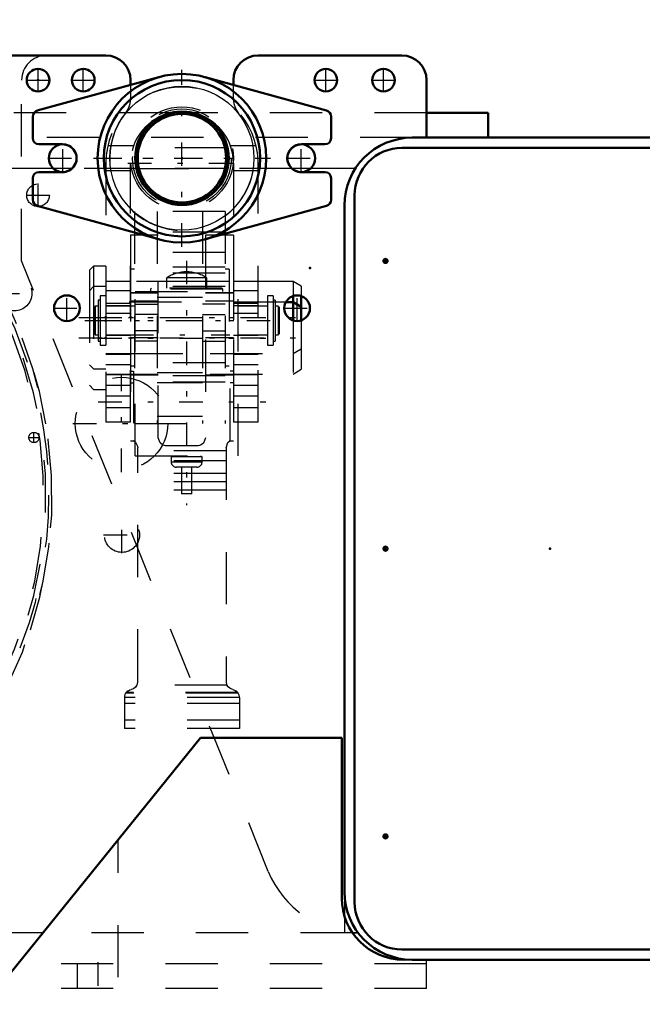
# Model space of a CAD drawing. Units: inches. Extents: x 25 to 270, y 22 to 246.
# Drawn here: x 217 to 229, y 117 to 136 of the extents above; entities that cross this region are included whole.
import ezdxf

# ---------------------------------------------------------------- set-up
doc = ezdxf.new("R2010")
doc.units = ezdxf.units.IN
doc.header["$MEASUREMENT"] = 0
doc.linetypes.add('Center', pattern=[1.5, 0.45, -0.5, 0.05, -0.5])
doc.linetypes.add('Dashed', pattern=[2, 1, -1])
for name, color, linetype, lineweight in [('2d ConnectionPoints', 7, 'Continuous', 50), ('AM_0', 7, 'Continuous', 50), ('AM_4', 3, 'Continuous', 25), ('AM_5', 3, 'Continuous', 25), ('AM_7', 7, 'Center', 25), ('AM_9', 6, 'Dashed', 25)]:
    doc.layers.add(name, color=color, linetype=linetype, lineweight=lineweight)
doc.dimstyles.get("Standard").update_dxf_attribs({"dimtxt": 0.18, "dimasz": 0.18, "dimexe": 0.18, "dimexo": 0.0625, "dimgap": 0.09, "dimtad": 0, "dimtih": 1, "dimtoh": 1, "dimdec": 4, "dimzin": 0, "dimdsep": 46, "dimtxsty": 'Standard', "dimcen": 0.09, "dimadec": 0, "dimazin": 0, "dimtfac": 1, "dimtdec": 4, "dimtofl": 0, "dimtmove": 0, "dimatfit": 3, "dimfxl": 0, "dimtolj": 1, "dimtzin": 0, "dimarcsym": 0})

# ---------------------------------------------------------------- blocks, each defined once
blk = doc.blocks.new('44_4633202920_D50XL103_1_0_in_NZPCL_1_1_GN_Wire_Rope_Hoist_900')
at = {"layer": 'AM_0'}
for p, q in [((222.696, 130.654), (222.558, 130.654)), ((222.853, 130.563), (222.696, 130.654)), ((222.696, 130.654), (222.696, 130.301)), ((222.853, 130.563), (222.853, 130.303))]:
    blk.add_line(p, q, dxfattribs=at)
at = {"layer": 'AM_7'}
blk.add_line((218.592, 129.965), (223.056, 129.965), dxfattribs=at)
at = {"layer": 'AM_9'}
for p, q in [((218.874, 130.95), (218.795, 130.87)), ((219.11, 130.95), (218.874, 130.95)), ((218.874, 130.95), (218.874, 128.98)), ((219.11, 130.95), (219.11, 128.98)), ((218.795, 130.87), (218.795, 129.059)), ((222.558, 130.654), (219.11, 130.654)), ((222.696, 130.301), (222.696, 129.275)), ((222.853, 130.303), (222.853, 129.367)), ((219.11, 129.275), (222.696, 129.275)), ((222.696, 129.275), (222.853, 129.367)), ((218.795, 129.059), (218.874, 128.98)), ((218.874, 128.98), (219.11, 128.98))]:
    blk.add_line(p, q, dxfattribs=at)
blk = doc.blocks.new('45_4633202920_D50XL103_2_0_in_NZPCL_1_1_GN_Wire_Rope_Hoist_900')
at = {"layer": 'AM_0'}
for p, q in [((222.696, 130.769), (222.696, 130.654)), ((222.853, 130.768), (222.853, 130.563))]:
    blk.add_line(p, q, dxfattribs=at)
at = {"layer": 'AM_7'}
blk.add_line((218.592, 130.358), (223.056, 130.358), dxfattribs=at)
at = {"layer": 'AM_9'}
for p, q in [((218.874, 131.343), (218.795, 131.264)), ((219.11, 131.343), (218.874, 131.343)), ((218.874, 131.343), (218.874, 130.95)), ((219.11, 131.343), (219.11, 130.95)), ((218.795, 131.264), (218.795, 130.87)), ((222.696, 131.048), (219.11, 131.048)), ((222.853, 130.956), (222.696, 131.048)), ((222.696, 131.048), (222.696, 130.769)), ((222.853, 130.956), (222.853, 130.768)), ((219.11, 129.669), (222.696, 129.669)), ((222.696, 129.669), (222.853, 129.76)), ((218.795, 129.453), (218.874, 129.373)), ((218.874, 129.373), (219.11, 129.373))]:
    blk.add_line(p, q, dxfattribs=at)
blk = doc.blocks.new('46_0643013830sh6_0_in_NZPCL_1_1_GN_Wire_Rope_Hoist_900')
at = {"layer": 'AM_7'}
for p, q in [((220.658, 131.445), (220.658, 126.764)), ((218.708, 130.299), (222.609, 130.299))]:
    blk.add_line(p, q, dxfattribs=at)
at = {"layer": 'AM_9'}
for p, q in [((220.274, 131.118), (220.274, 130.917)), ((221.042, 131.118), (220.274, 131.118)), ((221.042, 130.917), (221.042, 131.118)), ((219.985, 130.917), (219.966, 130.898)), ((221.331, 130.917), (219.985, 130.917)), ((221.351, 130.898), (221.331, 130.917)), ((219.11, 130.771), (219.003, 130.771)), ((219.003, 130.771), (219.003, 129.826)), ((219.11, 130.771), (219.11, 129.826)), ((219.673, 130.858), (221.643, 130.858)), ((219.673, 127.706), (219.673, 130.858)), ((221.351, 130.898), (219.966, 130.898)), ((219.966, 130.898), (219.966, 130.858)), ((221.351, 130.858), (221.351, 130.898)), ((221.643, 127.706), (221.643, 130.858)), ((222.313, 130.771), (222.207, 130.771)), ((222.207, 130.771), (222.207, 129.826)), ((222.313, 130.771), (222.313, 129.826)), ((218.905, 130.574), (218.885, 130.555)), ((218.885, 130.555), (218.885, 130.043)), ((218.962, 130.574), (218.905, 130.574)), ((218.905, 130.574), (218.905, 130.023)), ((219.003, 130.692), (218.962, 130.692)), ((218.962, 130.692), (218.962, 129.905)), ((219.673, 130.574), (219.11, 130.574)), ((222.207, 130.574), (221.643, 130.574)), ((222.354, 130.692), (222.313, 130.692)), ((222.354, 130.692), (222.354, 129.905)), ((222.412, 130.574), (222.354, 130.574)), ((222.431, 130.555), (222.412, 130.574)), ((222.412, 130.574), (222.412, 130.023)), ((222.431, 130.555), (222.431, 130.043)), ((218.885, 130.043), (218.905, 130.023)), ((218.905, 130.023), (218.962, 130.023)), ((219.11, 130.023), (219.673, 130.023)), ((221.643, 130.023), (222.207, 130.023)), ((222.354, 130.023), (222.412, 130.023)), ((222.412, 130.023), (222.431, 130.043)), ((218.962, 129.905), (219.003, 129.905)), ((219.003, 129.826), (219.11, 129.826)), ((222.207, 129.826), (222.313, 129.826)), ((222.313, 129.905), (222.354, 129.905)), ((219.673, 127.706), (221.643, 127.706)), ((220.382, 127.706), (220.382, 127.688)), ((220.934, 127.688), (220.934, 127.706)), ((220.954, 127.688), (220.363, 127.688)), ((220.363, 127.688), (220.363, 127.589)), ((220.954, 127.589), (220.363, 127.589)), ((220.954, 127.589), (220.954, 127.688)), ((220.855, 127.491), (220.461, 127.491)), ((220.56, 127.491), (220.56, 126.977)), ((220.757, 126.977), (220.757, 127.491)), ((220.757, 126.977), (220.56, 126.977))]:
    blk.add_line(p, q, dxfattribs=at)
for centre, radius, start, end in [((220.66, 130.523), 0.709, 90.1523, 122.9833), ((220.656, 130.523), 0.709, 57.0167, 89.8477), ((220.461, 127.589), 0.0984, 180, 270), ((220.855, 127.589), 0.0984, 270, 360)]:
    blk.add_arc(centre, radius, start, end, dxfattribs=at)
blk = doc.blocks.new('47_4633000480sh6_0_in_NZPCL_1_1_GN_Wire_Rope_Hoist_900')
at = {"layer": 'AM_9'}
for p, q in [((220.115, 131.933), (219.583, 131.933)), ((219.583, 131.933), (219.583, 127.996)), ((220.115, 128.055), (220.115, 131.933)), ((221.552, 131.933), (221.02, 131.933)), ((221.02, 131.933), (221.02, 128.055)), ((221.552, 131.933), (221.552, 127.996)), ((220.115, 130.83), (219.583, 130.83)), ((220.115, 130.823), (219.583, 130.823)), ((221.552, 130.83), (221.02, 130.83)), ((221.552, 130.823), (221.02, 130.823)), ((220.115, 130.673), (219.583, 130.673)), ((221.552, 130.673), (221.02, 130.673)), ((220.115, 129.968), (219.583, 129.968)), ((221.552, 129.968), (221.02, 129.968)), ((219.583, 129.332), (219.642, 129.332)), ((219.583, 129.256), (220.115, 129.256)), ((219.642, 129.332), (219.642, 128)), ((221.02, 129.256), (221.552, 129.256)), ((221.492, 128), (221.492, 129.332)), ((221.552, 129.332), (221.492, 129.332)), ((219.583, 129.107), (219.642, 129.107)), ((221.552, 129.107), (221.492, 129.107)), ((219.583, 127.996), (219.662, 127.996)), ((219.642, 128), (219.648, 127.996)), ((220.863, 127.898), (220.272, 127.898)), ((221.473, 127.996), (221.552, 127.996)), ((221.487, 127.996), (221.492, 128)), ((219.721, 123.384), (219.721, 127.863)), ((221.414, 127.803), (219.721, 127.803)), ((221.414, 127.863), (221.414, 123.384)), ((221.414, 127.609), (219.721, 127.609)), ((221.414, 127.366), (219.721, 127.366)), ((221.414, 127.209), (219.721, 127.209)), ((221.414, 127.051), (219.721, 127.051)), ((221.637, 123.171), (219.497, 123.171)), ((221.43, 123.314), (219.704, 123.314)), ((221.67, 123.081), (219.465, 123.081)), ((219.465, 123.075), (219.465, 122.485)), ((221.645, 123.16), (219.49, 123.16)), ((221.67, 123.075), (221.67, 122.485)), ((221.67, 122.963), (219.465, 122.963)), ((221.67, 122.642), (219.465, 122.642)), ((221.67, 122.485), (219.465, 122.485))]:
    blk.add_line(p, q, dxfattribs=at)
for points in [[(219.642, 128), (219.678, 127.971), (219.718, 127.894), (219.721, 127.863)], [(220.272, 127.898), (220.254, 127.899), (220.234, 127.903), (220.205, 127.913), (220.151, 127.955), (220.115, 128.055)], [(221.02, 128.055), (220.979, 127.949), (220.956, 127.928), (220.921, 127.909), (220.903, 127.903), (220.879, 127.899), (220.863, 127.898)], [(221.414, 127.863), (221.447, 127.96), (221.492, 128)], [(219.704, 123.314), (219.71, 123.326), (219.714, 123.339), (219.718, 123.353), (219.72, 123.366), (219.721, 123.38), (219.721, 123.384)], [(221.414, 123.384), (221.414, 123.371), (221.416, 123.357), (221.419, 123.344), (221.423, 123.331), (221.428, 123.318), (221.43, 123.314)], [(219.497, 123.171), (219.49, 123.16), (219.483, 123.148), (219.477, 123.135), (219.472, 123.122), (219.469, 123.109), (219.466, 123.096), (219.465, 123.082), (219.465, 123.081)], [(219.497, 123.171), (219.53, 123.202), (219.571, 123.224), (219.593, 123.23)], [(219.704, 123.314), (219.677, 123.275), (219.639, 123.246), (219.593, 123.23)], [(221.542, 123.23), (221.492, 123.248), (221.452, 123.282), (221.43, 123.314)], [(221.542, 123.23), (221.588, 123.213), (221.627, 123.183), (221.637, 123.171)], [(221.67, 123.081), (221.668, 123.095), (221.666, 123.109), (221.663, 123.122), (221.658, 123.135), (221.652, 123.147), (221.645, 123.159), (221.637, 123.17), (221.637, 123.171)]]:
    blk.add_lwpolyline(points, dxfattribs=at)
for centre, start, end in [((219.622, 123.075), 125.1016, 142.5255), ((219.563, 123.384), 314.9285, 333.4104), ((221.571, 123.384), 206.5896, 211.1656), ((221.512, 123.075), 37.4745, 52.0462), ((219.622, 123.075), 177.7104, 180), ((221.512, 123.075), 360, 2.2896)]:
    blk.add_arc(centre, 0.157, start, end, dxfattribs=at)
blk = doc.blocks.new('48_4633000710sh6_0_in_NZPCL_1_1_GN_Wire_Rope_Hoist_900')
at = {"layer": 'AM_7'}
blk.add_line((219.576, 130.023), (221.483, 130.023), dxfattribs=at)
at = {"layer": 'AM_9'}
for p, q in [((219.662, 132.387), (219.662, 128.329)), ((221.396, 132.387), (219.662, 132.387)), ((220.096, 132.387), (220.096, 128.329)), ((220.962, 132.387), (220.962, 128.329)), ((221.396, 132.387), (221.396, 128.329)), ((221.396, 131.994), (219.662, 131.994)), ((221.396, 131.6), (219.662, 131.6)), ((219.662, 131.284), (219.584, 131.284)), ((219.584, 131.284), (219.584, 129.432)), ((221.396, 131.324), (219.662, 131.324)), ((221.475, 131.284), (221.396, 131.284)), ((221.475, 131.284), (221.475, 129.432)), ((221.396, 131.206), (219.662, 131.206)), ((221.475, 131.048), (219.584, 131.048)), ((221.396, 130.954), (219.662, 130.954)), ((220.962, 130.742), (220.096, 130.742)), ((219.662, 130.613), (220.096, 130.613)), ((221.396, 130.613), (220.962, 130.613)), ((220.096, 130.416), (219.662, 130.416)), ((220.962, 130.416), (221.396, 130.416)), ((220.096, 130.103), (219.662, 130.103)), ((220.962, 130.103), (221.396, 130.103)), ((220.096, 129.904), (219.662, 129.904)), ((220.962, 129.904), (221.396, 129.904)), ((219.584, 129.669), (221.475, 129.669)), ((219.584, 129.432), (219.662, 129.432)), ((221.396, 129.489), (219.662, 129.489)), ((221.396, 129.432), (221.475, 129.432)), ((221.396, 129.238), (219.662, 129.238)), ((220.096, 129.305), (220.962, 129.305)), ((221.396, 129.116), (219.662, 129.116)), ((220.962, 129.109), (220.096, 129.109)), ((220.962, 128.458), (220.096, 128.458)), ((219.662, 128.329), (221.396, 128.329))]:
    blk.add_line(p, q, dxfattribs=at)
blk = doc.blocks.new('49_4633201070sh6_0_in_NZPCL_1_1_GN_Wire_Rope_Hoist_900')
at = {"layer": 'AM_0'}
blk.add_arc((220.568, 133.315), 0.985, 72.0131, 107.9869, dxfattribs=at)
at = {"layer": 'AM_7'}
for p, q in [((218.964, 133.409), (222.173, 133.409)), ((219.534, 133.315), (221.603, 133.315)), ((218.965, 130.358), (222.172, 130.358)), ((218.964, 130.299), (222.173, 130.299)), ((218.965, 129.964), (222.172, 129.964)), ((218.965, 128.744), (222.172, 128.744))]:
    blk.add_line(p, q, dxfattribs=at)
at = {"layer": 'AM_9'}
for p, q in [((219.64, 133.645), (219.149, 133.645)), ((221.988, 133.645), (221.496, 133.645)), ((219.11, 133.315), (219.11, 128.35)), ((219.11, 133.173), (219.583, 133.173)), ((219.583, 128.35), (219.583, 133.315)), ((221.553, 133.315), (221.553, 128.35)), ((221.553, 133.173), (222.026, 133.173)), ((222.026, 128.35), (222.026, 133.315)), ((219.583, 131.046), (219.11, 131.046)), ((222.026, 131.046), (221.553, 131.046)), ((219.583, 130.87), (219.11, 130.87)), ((222.026, 130.87), (221.553, 130.87)), ((219.11, 130.634), (219.583, 130.634)), ((219.583, 130.579), (219.11, 130.579)), ((221.553, 130.634), (222.026, 130.634)), ((222.026, 130.579), (221.553, 130.579)), ((219.583, 130.437), (219.11, 130.437)), ((222.026, 130.437), (221.553, 130.437)), ((219.11, 130.018), (219.583, 130.018)), ((221.553, 130.018), (222.026, 130.018)), ((219.11, 129.67), (219.583, 129.67)), ((219.583, 129.65), (219.11, 129.65)), ((221.553, 129.67), (222.026, 129.67)), ((222.026, 129.65), (221.553, 129.65)), ((219.583, 129.453), (219.11, 129.453)), ((222.026, 129.453), (221.553, 129.453)), ((219.583, 129.256), (219.11, 129.256)), ((222.026, 129.256), (221.553, 129.256)), ((219.11, 129.059), (219.583, 129.059)), ((221.553, 129.059), (222.026, 129.059)), ((219.583, 128.852), (219.11, 128.852)), ((222.026, 128.852), (221.553, 128.852)), ((219.11, 128.636), (219.583, 128.636)), ((221.553, 128.636), (222.026, 128.636)), ((219.583, 128.35), (219.11, 128.35)), ((222.026, 128.35), (221.553, 128.35))]:
    blk.add_line(p, q, dxfattribs=at)
for radius, start, end in [(1.458, 360, 180), (0.985, 107.9869, 180), (0.985, 0, 72.0131)]:
    blk.add_arc((220.568, 133.315), radius, start, end, dxfattribs=at)
blk = doc.blocks.new('50_0643207120_SH6_SHR6_R02_04_22_0_in_NZPCL_1_1_GN_Wire_Rope_Hoist_900')
at = {"layer": 'AM_0'}
for p, q in [((220.127, 134.963), (217.798, 134.321)), ((223.338, 134.321), (221.01, 134.963)), ((217.712, 134.207), (217.712, 133.793)), ((223.425, 133.793), (223.425, 134.207)), ((217.83, 133.675), (218.273, 133.675)), ((222.863, 133.675), (223.307, 133.675)), ((217.712, 133.025), (217.712, 132.611)), ((218.273, 133.143), (217.83, 133.143)), ((223.307, 133.143), (222.863, 133.143)), ((223.425, 132.611), (223.425, 133.025)), ((217.798, 132.498), (220.127, 131.855)), ((221.01, 131.855), (223.338, 132.498))]:
    blk.add_line(p, q, dxfattribs=at)
for radius in [1.615, 1.497, 0.896]:
    blk.add_circle((220.568, 133.409), radius, dxfattribs=at)
for centre, radius, start, end in [((217.83, 134.207), 0.118, 105.4248, 180), ((223.307, 134.207), 0.118, 0, 74.5752), ((217.83, 133.793), 0.118, 180, 270), ((223.307, 133.793), 0.118, 270, 0), ((218.285, 133.409), 0.266, 267.506, 92.494), ((222.852, 133.409), 0.266, 87.506, 272.494), ((217.83, 133.025), 0.118, 90, 180), ((223.307, 133.025), 0.118, 0, 90), ((217.83, 132.611), 0.118, 180, 254.5752), ((223.307, 132.611), 0.118, 285.4248, 0)]:
    blk.add_arc(centre, radius, start, end, dxfattribs=at)
at = {"layer": 'AM_4'}
blk.add_circle((220.568, 133.409), 1.379, dxfattribs=at)
at = {"layer": 'AM_7'}
for p, q in [((220.568, 131.713), (220.568, 135.105)), ((218.285, 133.13), (218.285, 133.688)), ((222.852, 133.13), (222.852, 133.688)), ((218.006, 133.409), (218.564, 133.409)), ((218.872, 133.409), (222.264, 133.409)), ((222.572, 133.409), (223.131, 133.409))]:
    blk.add_line(p, q, dxfattribs=at)
at = {"layer": 'AM_9'}
for radius in [0.985, 0.945]:
    blk.add_circle((220.568, 133.409), radius, dxfattribs=at)
blk = doc.blocks.new('51_4633200140_D45XL622_0_in_NZPCL_1_1_GN_Wire_Rope_Hoist_900')
at = {"layer": 'AM_0'}
for radius in [0.887, 0.847]:
    blk.add_circle((220.568, 133.409), radius, dxfattribs=at)
at = {"layer": 'AM_9'}
for p, q in [((221.433, 133.606), (219.704, 133.606)), ((219.703, 133.212), (221.433, 133.212))]:
    blk.add_line(p, q, dxfattribs=at)
blk = doc.blocks.new('63_0643003430_SH6_G10_5_0_in_NZPCL_1_1_GN_Wire_Rope_Hoist_900')
at = {"layer": 'AM_7'}
for p, q in [((215.091, 132.756), (216.533, 130.843)), ((202.766, 123.468), (204.207, 121.555)), ((204.235, 121.188), (203.288, 120.207))]:
    blk.add_line(p, q, dxfattribs=at)
at = {"layer": 'AM_9'}
for p, q in [((212.834, 134.639), (214.554, 132.357)), ((214.774, 132.326), (215.443, 132.83)), ((215.035, 132.577), (215.278, 132.761)), ((215.189, 132.447), (215.07, 132.604)), ((215.275, 132.512), (215.157, 132.669)), ((215.362, 132.577), (215.243, 132.734)), ((215.339, 132.752), (215.278, 132.761)), ((215.035, 132.577), (215.027, 132.517)), ((215.189, 132.447), (215.362, 132.577)), ((214.954, 131.125), (216.237, 132.164)), ((215.073, 130.974), (216.391, 131.967)), ((216.438, 131.904), (215.12, 130.911)), ((216.146, 131.684), (216.098, 131.747)), ((215.784, 131.51), (215.831, 131.447)), ((203.297, 123.875), (201.578, 126.156)), ((202.598, 123.151), (203.266, 123.654)), ((202.71, 123.289), (202.953, 123.473)), ((202.95, 123.224), (202.831, 123.381)), ((203.036, 123.289), (202.918, 123.446)), ((203.014, 123.464), (202.953, 123.473)), ((202.71, 123.289), (202.701, 123.229)), ((202.863, 123.159), (202.745, 123.316)), ((202.863, 123.159), (203.036, 123.289)), ((204.484, 122.994), (203.166, 122.001)), ((204.531, 122.932), (203.213, 121.938)), ((214.805, 122.603), (216.051, 121.521)), ((203.82, 122.396), (203.773, 122.459)), ((203.458, 122.222), (203.506, 122.159)), ((203.522, 121.555), (203.448, 121.478)), ((203.448, 121.478), (204.552, 120.411)), ((203.663, 121.219), (203.429, 120.977)), ((204.278, 120.609), (203.655, 121.211)), ((203.762, 121.152), (203.661, 121.22)), ((203.804, 121.134), (203.793, 121.123)), ((203.177, 121.022), (203.002, 120.841)), ((203.177, 121.022), (204.106, 120.125)), ((203.194, 121.022), (204.106, 120.142)), ((203.425, 120.984), (203.475, 120.882)), ((203.446, 120.994), (204.069, 120.392)), ((203.966, 120.91), (203.757, 120.693)), ((203.002, 120.841), (203.931, 119.944)), ((203.002, 120.824), (203.914, 119.943)), ((203.475, 120.882), (203.956, 120.418)), ((203.546, 120.814), (203.48, 120.746)), ((204.185, 120.744), (204.196, 120.755)), ((203.222, 120.612), (203.195, 120.584)), ((203.195, 120.584), (203.668, 120.127)), ((203.235, 120.545), (203.221, 120.531)), ((203.221, 120.531), (203.222, 120.492)), ((203.221, 120.531), (203.614, 120.152)), ((204.052, 120.375), (204.286, 120.617)), ((204.287, 120.616), (204.216, 120.714)), ((203.222, 120.492), (203.574, 120.151)), ((203.82, 120.418), (203.885, 120.486)), ((203.956, 120.418), (204.06, 120.372)), ((204.552, 120.411), (204.627, 120.489)), ((203.574, 120.151), (203.614, 120.152)), ((203.614, 120.152), (203.627, 120.166)), ((203.668, 120.127), (203.695, 120.155)), ((203.931, 119.944), (204.106, 120.125))]:
    blk.add_line(p, q, dxfattribs=at)
for points in [[(215.456, 132.839), (215.463, 132.843), (215.497, 132.856), (215.539, 132.862), (215.59, 132.853), (215.648, 132.816), (215.649, 132.816)], [(201.578, 126.156), (201.559, 126.196), (201.555, 126.217), (201.555, 126.217)], [(202.555, 122.949), (202.554, 122.949), (202.535, 123.015), (202.541, 123.067), (202.557, 123.106), (202.579, 123.134), (202.585, 123.14)]]:
    blk.add_lwpolyline(points, dxfattribs=at)
for radius in [8.212, 6.964]:
    blk.add_circle((209.802, 126.953), radius, dxfattribs=at)
for centre, radius, start, end in [((209.802, 126.953), 8.28, 37.2724, 216.7276), ((209.802, 126.953), 8.162, 67.2958, 186.7042), ((209.802, 126.953), 6.63, 37.3403, 216.6597), ((215.537, 132.704), 0.157, 121.1401, 127), ((209.802, 126.953), 8.162, 37.2764, 46.1535), ((214.679, 132.452), 0.157, 217, 307), ((209.802, 126.953), 8.116, 37.2779, 39), ((209.802, 126.953), 8.274, 37.2726, 39), ((209.802, 126.953), 8.28, 217.2724, 36.7276), ((209.802, 126.953), 8.274, 319, 36.7274), ((209.802, 126.953), 8.162, 217.2764, 36.7236), ((209.802, 126.953), 8.116, 319, 36.7221), ((209.802, 126.953), 6.961, 36.676, 37.324), ((209.802, 126.953), 6.63, 217.3403, 36.6597), ((203.171, 123.78), 0.157, 307, 37), ((202.692, 123.025), 0.157, 127, 132.8599), ((209.802, 126.953), 8.162, 207.8465, 216.7236), ((209.802, 126.953), 6.961, 216.676, 217.324), ((203.186, 121.014), 0.0118, 46, 136), ((203.011, 120.833), 0.0118, 136, 226), ((204.098, 120.133), 0.0118, 316, 46), ((203.923, 119.952), 0.0118, 226, 316)]:
    blk.add_arc(centre, radius, start, end, dxfattribs=at)
blk = doc.blocks.new('79_3737017240XE21981_2_0_in_NZPCL_1_1_GN_Wire_Rope_Hoist_900')
at = {"layer": 'AM_0'}
for p, q in [((201.159, 135.378), (219.112, 135.378)), ((222.025, 135.378), (224.781, 135.378)), ((219.584, 134.905), (219.584, 134.813)), ((221.553, 134.813), (221.553, 134.905)), ((225.253, 134.905), (225.253, 133.803)), ((220.379, 134.275), (220.351, 134.275)), ((220.786, 134.275), (220.757, 134.275)), ((226.434, 134.275), (225.253, 134.275)), ((226.434, 134.275), (226.434, 133.803)), ((224.978, 133.803), (230.253, 133.803)), ((224.781, 133.606), (230.45, 133.606)), ((223.875, 119.157), (223.875, 132.7)), ((223.679, 119.354), (223.679, 132.504)), ((215.411, 115.5), (220.923, 122.307)), ((220.923, 122.307), (223.629, 122.307)), ((223.629, 122.307), (223.629, 119.236)), ((230.45, 118.252), (224.781, 118.252)), ((230.253, 118.055), (224.978, 118.055))]:
    blk.add_line(p, q, dxfattribs=at)
for centre, radius in [((217.812, 134.905), 0.217), ((218.679, 134.905), 0.217), ((223.324, 134.905), 0.217), ((224.427, 134.905), 0.217), ((218.285, 133.409), 0.266), ((222.852, 133.409), 0.266), ((224.466, 131.441), 0.0394), ((218.364, 130.535), 0.246), ((222.773, 130.535), 0.246), ((224.466, 125.929), 0.0394), ((224.466, 120.417), 0.0394)]:
    blk.add_circle(centre, radius, dxfattribs=at)
for centre, radius, start, end in [((219.112, 134.905), 0.472, 0, 90), ((222.025, 134.905), 0.472, 90, 180), ((224.781, 134.905), 0.472, 0, 90), ((224.978, 132.504), 1.299, 90, 180), ((224.781, 132.7), 0.906, 90, 180), ((224.81, 119.236), 1.181, 180, 270), ((224.978, 119.354), 1.299, 180, 270), ((224.781, 119.157), 0.906, 180, 270)]:
    blk.add_arc(centre, radius, start, end, dxfattribs=at)
at = {"layer": 'AM_4'}
for p, q in [((218.463, 133.212), (218.106, 133.212)), ((219.704, 133.212), (219.695, 133.212)), ((221.442, 133.212), (221.433, 133.212)), ((223.03, 133.212), (222.673, 133.212)), ((217.894, 118.567), (201.159, 118.567)), ((223.944, 118.567), (223.837, 118.567))]:
    blk.add_line(p, q, dxfattribs=at)
at = {"layer": 'AM_7'}
for p, q in [((217.812, 134.678), (217.812, 135.133)), ((218.679, 134.678), (218.679, 135.133)), ((223.324, 134.678), (223.324, 135.133)), ((224.427, 134.678), (224.427, 135.133)), ((217.585, 134.905), (218.04, 134.905)), ((218.451, 134.905), (218.906, 134.905)), ((223.097, 134.905), (223.552, 134.905)), ((224.199, 134.905), (224.654, 134.905)), ((217.812, 132.473), (217.812, 132.928)), ((217.585, 132.7), (218.04, 132.7)), ((224.466, 131.399), (224.466, 131.482)), ((224.425, 131.441), (224.507, 131.441)), ((217.008, 130.819), (217.711, 130.819)), ((218.364, 130.277), (218.364, 130.793)), ((222.773, 130.277), (222.773, 130.793)), ((218.105, 130.535), (218.622, 130.535)), ((222.515, 130.535), (223.031, 130.535)), ((219.411, 127.396), (219.411, 129.257)), ((218.481, 128.326), (220.341, 128.326)), ((217.734, 127.955), (217.734, 128.162)), ((217.63, 128.059), (217.837, 128.059)), ((219.419, 125.841), (219.419, 126.544)), ((219.067, 126.193), (219.77, 126.193)), ((224.425, 125.929), (224.507, 125.929)), ((224.466, 125.887), (224.466, 125.97)), ((224.425, 120.417), (224.507, 120.417)), ((224.466, 120.376), (224.466, 120.458)), ((218.954, 118.006), (218.954, 117.356))]:
    blk.add_line(p, q, dxfattribs=at)
at = {"layer": 'AM_9'}
for p, q in [((217.497, 131.441), (217.497, 134.905)), ((219.584, 134.813), (219.584, 134.557)), ((221.553, 134.557), (221.553, 134.813)), ((220.351, 134.275), (210.765, 134.275)), ((220.757, 134.275), (220.379, 134.275)), ((225.253, 134.275), (220.786, 134.275)), ((224.978, 133.803), (210.765, 133.803)), ((218.106, 133.212), (210.765, 133.212)), ((219.695, 133.212), (218.464, 133.212)), ((221.433, 133.212), (219.704, 133.212)), ((222.673, 133.212), (221.442, 133.212)), ((223.889, 133.212), (223.03, 133.212)), ((222.221, 119.748), (217.497, 131.441)), ((219.348, 113.719), (219.348, 120.362)), ((223.679, 119.354), (223.679, 118.567)), ((223.837, 118.567), (217.894, 118.567)), ((225.253, 117.976), (217.416, 117.976)), ((218.56, 117.976), (218.56, 117.504)), ((224.81, 118.055), (224.978, 118.055)), ((225.253, 117.504), (225.253, 118.055)), ((225.253, 117.504), (217.033, 117.504))]:
    blk.add_line(p, q, dxfattribs=at)
for centre, radius in [((217.812, 132.7), 0.217), ((217.36, 130.819), 0.335), ((219.411, 128.326), 0.886), ((217.734, 128.059), 0.0984), ((219.419, 126.193), 0.335)]:
    blk.add_circle(centre, radius, dxfattribs=at)
for centre, radius, start, end in [((217.97, 134.905), 0.472, 90, 180), ((219.112, 134.557), 0.472, 321.7822, 360), ((222.025, 134.557), 0.472, 180, 218.2178), ((220.568, 133.409), 1.382, 141.7695, 38.2305), ((223.974, 120.456), 1.89, 202, 269.1092)]:
    blk.add_arc(centre, radius, start, end, dxfattribs=at)
blk = doc.blocks.new('*D132')
at = {"layer": 'AM_5', "color": 0, "lineweight": -2}
for p, q in [((192.97, 115.929), (192.97, 146.849)), ((193.97, 146.849), (219.764, 146.849)), ((254.568, 146.849), (228.774, 146.849)), ((255.568, 115.929), (255.568, 146.849))]:
    blk.add_line(p, q, dxfattribs=at)
at = {"layer": 'AM_5', "color": 0}
for points in [[(193.97, 147.016), (193.97, 146.682), (192.97, 146.849)], [(254.568, 146.682), (254.568, 147.016), (255.568, 146.849)]]:
    blk.add_solid(points, dxfattribs=at)
at = {"layer": 'Defpoints', "color": 0}
for p in [(255.568, 145.849), (192.97, 115.929), (255.568, 115.929)]:
    blk.add_point(p, dxfattribs=at)
at = {"layer": 'AM_5', "color": 0, "insert": (224.269, 146.849), "char_height": 2, "attachment_point": 5}
blk.add_mtext("\\A1;62.6''", dxfattribs=at)

msp = doc.modelspace()

# ---------------------------------------------------------------- linework, layer by layer
at = {"layer": '2d ConnectionPoints'}
for p in [(217.81237, 134.90517), (220.56827, 133.4091), (220.56827, 133.4091), (220.56827, 133.4091), (220.56827, 133.4091), (220.56827, 133.4091), (220.56827, 133.4091), (220.56827, 133.4091), (220.56827, 133.4091), (220.56827, 133.4091), (220.56827, 133.4091), (220.56827, 133.4091), (220.56827, 133.4091), (220.56827, 133.4091), (223.01852, 131.30479), (219.11027, 130.3581), (219.11027, 130.3581), (219.58327, 130.3581), (219.58327, 130.3581), (219.11027, 130.2991), (219.11027, 130.2991), (219.11027, 129.96482), (219.11027, 129.96482), (219.58327, 129.96482), (219.58327, 129.96482), (227.61552, 125.92879)]:
    msp.add_point(p, dxfattribs=at)

# ---------------------------------------------------------------- block references
for name in ['79_3737017240XE21981_2_0_in_NZPCL_1_1_GN_Wire_Rope_Hoist_900', '63_0643003430_SH6_G10_5_0_in_NZPCL_1_1_GN_Wire_Rope_Hoist_900', '50_0643207120_SH6_SHR6_R02_04_22_0_in_NZPCL_1_1_GN_Wire_Rope_Hoist_900', '49_4633201070sh6_0_in_NZPCL_1_1_GN_Wire_Rope_Hoist_900', '51_4633200140_D45XL622_0_in_NZPCL_1_1_GN_Wire_Rope_Hoist_900', '48_4633000710sh6_0_in_NZPCL_1_1_GN_Wire_Rope_Hoist_900', '47_4633000480sh6_0_in_NZPCL_1_1_GN_Wire_Rope_Hoist_900', '45_4633202920_D50XL103_2_0_in_NZPCL_1_1_GN_Wire_Rope_Hoist_900', '46_0643013830sh6_0_in_NZPCL_1_1_GN_Wire_Rope_Hoist_900', '44_4633202920_D50XL103_1_0_in_NZPCL_1_1_GN_Wire_Rope_Hoist_900']:
    msp.add_blockref(name, (0, 0))

# ---------------------------------------------------------------- dimensions: what is measured, and where the dimension line sits
at = {"layer": 'AM_5'}
dim = msp.add_linear_dim(base=(255.56827, 146.84899), p1=(192.96985, 115.92879), p2=(255.56827, 115.92879), text="62.6''", dimstyle='Standard', override={"dimtxt": 2, "dimasz": 1, "dimexe": 0, "dimexo": 0, "dimgap": 0.6}, dxfattribs=at)
dim.commit()
dim.dimension.update_dxf_attribs({"geometry": '*D132', "text_midpoint": (224.26906, 146.84899), "dimtype": 160})

doc.saveas('drawing.dxf')
